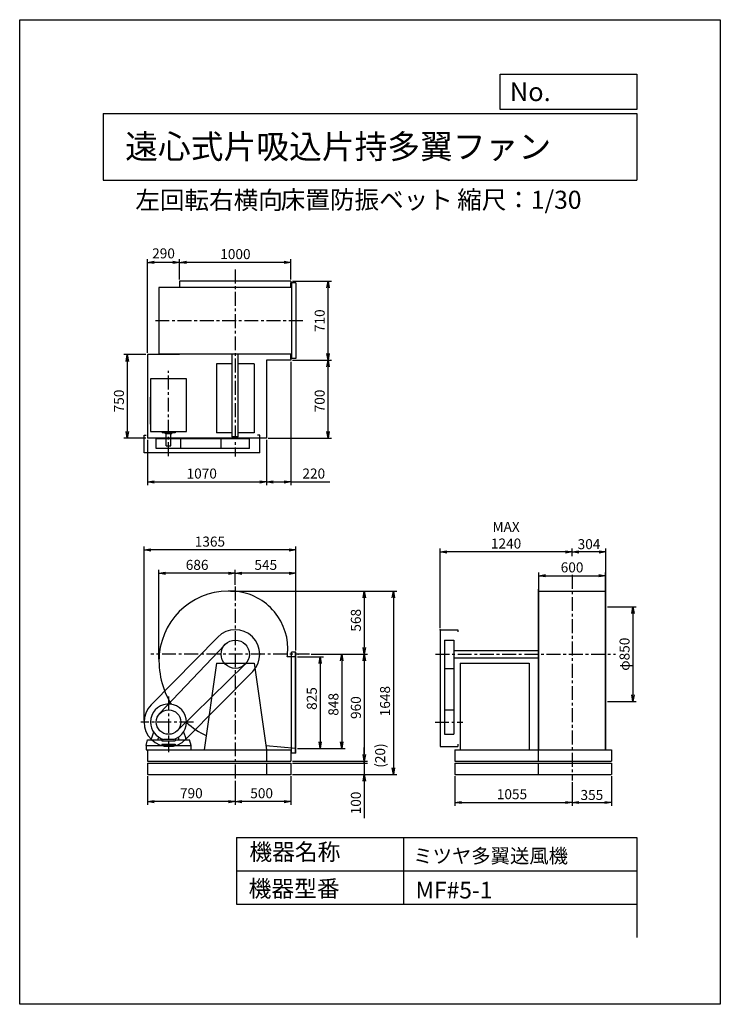
# Model space of a CAD drawing. Extents: x 0 to 6300, y 0 to 8850.
import ezdxf

# ---------------------------------------------------------------- set-up
doc = ezdxf.new("R2010")
doc.units = 0
doc.header["$LTSCALE"] = 100
doc.linetypes.add('CENTER', pattern=[2, 1.25, -0.25, 0.25, -0.25])
doc.layers.get('0').update_dxf_attribs({"linetype": 'CONTINUOUS'})
doc.layers.get('DEFPOINTS').update_dxf_attribs({"linetype": 'CONTINUOUS'})
for name, color, linetype in [('1', 4, 'CONTINUOUS'), ('2', 3, 'CENTER'), ('3', 2, 'CONTINUOUS'), ('4', 7, 'CONTINUOUS')]:
    doc.layers.add(name, color=color, linetype=linetype)
doc.styles.get("Standard").update_dxf_attribs({"font": 'simplex.shx', "bigfont": 'extfont.shx'})
doc.dimstyles.new('IGA', dxfattribs={"dimscale": 2, "dimtxt": 3, "dimasz": 2, "dimexe": 1, "dimexo": 0.5, "dimgap": 1, "dimtad": 1, "dimdec": 1, "dimdsep": 46, "dimtxsty": 'Standard', "dimblk1": 'OPEN', "dimblk2": 'OPEN', "dimsah": 1, "dimcen": 0, "dimadec": 0, "dimazin": 0, "dimtp": 1, "dimtm": 1, "dimtfac": 10, "dimtdec": 0, "dimtofl": 0, "dimtmove": 2, "dimatfit": 3, "dimldrblk": 'OPEN', "dimfxl": 0, "dimtolj": 1, "dimarcsym": 0})

# ---------------------------------------------------------------- blocks, each defined once
blk = doc.blocks.new('_OPEN')
at = {"color": 0, "linetype": 'ByBlock'}
for p, q in [((-1, 0.17), (0, 0)), ((0, 0), (-1, -0.17)), ((0, 0), (-1, 0))]:
    blk.add_line(p, q, dxfattribs=at)
blk = doc.blocks.new('*D1')
at = {"color": 0, "linetype": 'ByBlock'}
for p, q in [((8107.2, 6514.2), (8107.2, 6698)), ((9047.2, 6668), (8167.2, 6668)), ((9107.2, 6514.2), (9107.2, 6698))]:
    blk.add_line(p, q, dxfattribs=at)
at = {"layer": 'DEFPOINTS', "color": 0, "linetype": 'ByBlock'}
for p in [(8107.2, 6668), (8107.2, 6499.2), (9107.2, 6499.2)]:
    blk.add_point(p, dxfattribs=at)
at = {"color": 0, "linetype": 'ByBlock', "xscale": 60, "yscale": 60, "zscale": 60, "rotation": 180}
blk.add_blockref('_OPEN', (8107.2, 6668), dxfattribs=at)
at = {"color": 0, "linetype": 'ByBlock', "xscale": 60, "yscale": 60, "zscale": 60}
blk.add_blockref('_OPEN', (9107.2, 6668), dxfattribs=at)
at = {"color": 0, "linetype": 'ByBlock', "insert": (8608.5, 6743), "char_height": 90, "attachment_point": 5}
blk.add_mtext('\\A1;1000', dxfattribs=at)
blk = doc.blocks.new('*D2')
at = {"color": 0, "linetype": 'ByBlock'}
for p, q in [((7817.2, 5854.2), (7817.2, 6698)), ((8047.2, 6668), (7877.2, 6668))]:
    blk.add_line(p, q, dxfattribs=at)
at = {"layer": 'DEFPOINTS', "color": 0, "linetype": 'ByBlock'}
for p in [(7817.2, 6668), (8107.2, 6499.2), (7817.2, 5839.2)]:
    blk.add_point(p, dxfattribs=at)
at = {"color": 0, "linetype": 'ByBlock', "xscale": 60, "yscale": 60, "zscale": 60, "rotation": 180}
blk.add_blockref('_OPEN', (7817.2, 6668), dxfattribs=at)
at = {"color": 0, "linetype": 'ByBlock', "xscale": 60, "yscale": 60, "zscale": 60}
blk.add_blockref('_OPEN', (8107.2, 6668), dxfattribs=at)
at = {"color": 0, "linetype": 'ByBlock', "insert": (7962.2, 6749.5), "char_height": 90, "attachment_point": 5}
blk.add_mtext('\\A1;290', dxfattribs=at)
blk = doc.blocks.new('*D3')
at = {"color": 0, "linetype": 'ByBlock'}
for p, q in [((7802.2, 5839.2), (7606, 5839.2)), ((7636, 5779.2), (7636, 5149.2)), ((7802.2, 5089.2), (7606, 5089.2))]:
    blk.add_line(p, q, dxfattribs=at)
at = {"layer": 'DEFPOINTS', "color": 0, "linetype": 'ByBlock'}
for p in [(7817.2, 5839.2), (7636, 5089.2), (7817.2, 5089.2)]:
    blk.add_point(p, dxfattribs=at)
at = {"color": 0, "linetype": 'ByBlock', "xscale": 60, "yscale": 60, "zscale": 60}
for p, rotation in [((7636, 5839.2), 90), ((7636, 5089.2), 270)]:
    blk.add_blockref('_OPEN', p, dxfattribs=dict(at, rotation=rotation))
at = {"color": 0, "linetype": 'ByBlock', "insert": (7561, 5422.9), "char_height": 90, "attachment_point": 5, "rotation": 90}
blk.add_mtext('\\A1;750', dxfattribs=at)
blk = doc.blocks.new('*D4')
at = {"color": 0, "linetype": 'ByBlock'}
for p, q in [((7817.2, 5074.2), (7817.2, 4665.6)), ((8887.2, 5074.2), (8887.2, 4665.6)), ((7877.2, 4695.6), (8827.2, 4695.6))]:
    blk.add_line(p, q, dxfattribs=at)
at = {"layer": 'DEFPOINTS', "color": 0, "linetype": 'ByBlock'}
for p in [(7817.2, 5089.2), (8887.2, 5089.2), (8887.2, 4695.6)]:
    blk.add_point(p, dxfattribs=at)
at = {"color": 0, "linetype": 'ByBlock', "xscale": 60, "yscale": 60, "zscale": 60, "rotation": 180}
blk.add_blockref('_OPEN', (7817.2, 4695.6), dxfattribs=at)
at = {"color": 0, "linetype": 'ByBlock', "xscale": 60, "yscale": 60, "zscale": 60}
blk.add_blockref('_OPEN', (8887.2, 4695.6), dxfattribs=at)
at = {"color": 0, "linetype": 'ByBlock', "insert": (8305.7, 4770.6), "char_height": 90, "attachment_point": 5}
blk.add_mtext('\\A1;1070', dxfattribs=at)
blk = doc.blocks.new('*D5')
at = {"color": 0, "linetype": 'ByBlock'}
for p, q in [((9107.2, 5774.2), (9107.2, 4665.6)), ((8887.2, 5074.2), (8887.2, 4665.6)), ((8947.2, 4695.6), (9047.2, 4695.6)), ((9107.2, 4695.6), (9458.7, 4695.6))]:
    blk.add_line(p, q, dxfattribs=at)
at = {"layer": 'DEFPOINTS', "color": 0, "linetype": 'ByBlock'}
for p in [(9107.2, 5789.2), (8887.2, 5089.2), (9107.2, 4695.6)]:
    blk.add_point(p, dxfattribs=at)
at = {"color": 0, "linetype": 'ByBlock', "xscale": 60, "yscale": 60, "zscale": 60, "rotation": 180}
blk.add_blockref('_OPEN', (8887.2, 4695.6), dxfattribs=at)
at = {"color": 0, "linetype": 'ByBlock', "xscale": 60, "yscale": 60, "zscale": 60}
blk.add_blockref('_OPEN', (9107.2, 4695.6), dxfattribs=at)
at = {"color": 0, "linetype": 'ByBlock', "insert": (9313, 4770.6), "char_height": 90, "attachment_point": 5}
blk.add_mtext('\\A1;220', dxfattribs=at)
blk = doc.blocks.new('*D6')
at = {"color": 0, "linetype": 'ByBlock'}
for p, q in [((9122.2, 5789.2), (9471.3, 5789.2)), ((9441.3, 5149.2), (9441.3, 5729.2)), ((8902.2, 5089.2), (9471.3, 5089.2))]:
    blk.add_line(p, q, dxfattribs=at)
at = {"layer": 'DEFPOINTS', "color": 0, "linetype": 'ByBlock'}
for p in [(9107.2, 5789.2), (9441.3, 5789.2), (8887.2, 5089.2)]:
    blk.add_point(p, dxfattribs=at)
at = {"color": 0, "linetype": 'ByBlock', "xscale": 60, "yscale": 60, "zscale": 60}
for p, rotation in [((9441.3, 5789.2), 90), ((9441.3, 5089.2), 270)]:
    blk.add_blockref('_OPEN', p, dxfattribs=dict(at, rotation=rotation))
at = {"color": 0, "linetype": 'ByBlock', "insert": (9366.3, 5422.9), "char_height": 90, "attachment_point": 5, "rotation": 90}
blk.add_mtext('\\A1;700', dxfattribs=at)
blk = doc.blocks.new('*D7')
at = {"color": 0, "linetype": 'ByBlock'}
for p, q in [((9122.2, 6499.2), (9471.3, 6499.2)), ((9441.3, 5849.2), (9441.3, 6439.2))]:
    blk.add_line(p, q, dxfattribs=at)
at = {"layer": 'DEFPOINTS', "color": 0, "linetype": 'ByBlock'}
for p in [(9107.2, 6499.2), (9441.3, 6499.2), (9107.2, 5789.2)]:
    blk.add_point(p, dxfattribs=at)
at = {"color": 0, "linetype": 'ByBlock', "xscale": 60, "yscale": 60, "zscale": 60}
for p, rotation in [((9441.3, 6499.2), 90), ((9441.3, 5789.2), 270)]:
    blk.add_blockref('_OPEN', p, dxfattribs=dict(at, rotation=rotation))
at = {"color": 0, "linetype": 'ByBlock', "insert": (9366.3, 6144.2), "char_height": 90, "attachment_point": 5, "rotation": 90}
blk.add_mtext('\\A1;710', dxfattribs=at)
blk = doc.blocks.new('*D10')
at = {"color": 0, "linetype": 'ByBlock'}
for p, q in [((9107.2, 1956.8), (9107.2, 1697.2)), ((8607.2, 1912.2), (8607.2, 1697.2)), ((9047.2, 1727.2), (8667.2, 1727.2))]:
    blk.add_line(p, q, dxfattribs=at)
at = {"layer": 'DEFPOINTS', "color": 0, "linetype": 'ByBlock'}
for p in [(9107.2, 1971.8), (8607.2, 1927.2), (8607.2, 1727.2)]:
    blk.add_point(p, dxfattribs=at)
at = {"color": 0, "linetype": 'ByBlock', "xscale": 60, "yscale": 60, "zscale": 60, "rotation": 180}
blk.add_blockref('_OPEN', (8607.2, 1727.2), dxfattribs=at)
at = {"color": 0, "linetype": 'ByBlock', "xscale": 60, "yscale": 60, "zscale": 60}
blk.add_blockref('_OPEN', (9107.2, 1727.2), dxfattribs=at)
at = {"color": 0, "linetype": 'ByBlock', "insert": (8844.3, 1802.2), "char_height": 90, "attachment_point": 5}
blk.add_mtext('\\A1;500', dxfattribs=at)
blk = doc.blocks.new('*D11')
at = {"color": 0, "linetype": 'ByBlock'}
for p, q in [((7817.2, 1956.8), (7817.2, 1697.2)), ((8547.2, 1727.2), (7877.2, 1727.2))]:
    blk.add_line(p, q, dxfattribs=at)
at = {"layer": 'DEFPOINTS', "color": 0, "linetype": 'ByBlock'}
for p in [(7817.2, 1971.8), (8607.2, 1927.2), (7817.2, 1727.2)]:
    blk.add_point(p, dxfattribs=at)
at = {"color": 0, "linetype": 'ByBlock', "xscale": 60, "yscale": 60, "zscale": 60, "rotation": 180}
blk.add_blockref('_OPEN', (7817.2, 1727.2), dxfattribs=at)
at = {"color": 0, "linetype": 'ByBlock', "xscale": 60, "yscale": 60, "zscale": 60}
blk.add_blockref('_OPEN', (8607.2, 1727.2), dxfattribs=at)
at = {"color": 0, "linetype": 'ByBlock', "insert": (8212.2, 1802.2), "char_height": 90, "attachment_point": 5}
blk.add_mtext('\\A1;790', dxfattribs=at)
blk = doc.blocks.new('*D12')
at = {"color": 0, "linetype": 'ByBlock'}
for p, q in [((3912.5, 1956.8), (3912.5, 1688.7)), ((4967.5, 1902.5), (4967.5, 1688.7)), ((3972.5, 1718.7), (4907.5, 1718.7))]:
    blk.add_line(p, q, dxfattribs=at)
at = {"layer": 'DEFPOINTS', "color": 0, "linetype": 'ByBlock'}
for p in [(3912.5, 1971.8), (4967.5, 1917.5), (4967.5, 1718.7)]:
    blk.add_point(p, dxfattribs=at)
at = {"color": 0, "linetype": 'ByBlock', "xscale": 60, "yscale": 60, "zscale": 60, "rotation": 180}
blk.add_blockref('_OPEN', (3912.5, 1718.7), dxfattribs=at)
at = {"color": 0, "linetype": 'ByBlock', "xscale": 60, "yscale": 60, "zscale": 60}
blk.add_blockref('_OPEN', (4967.5, 1718.7), dxfattribs=at)
at = {"color": 0, "linetype": 'ByBlock', "insert": (4426.6, 1793.7), "char_height": 90, "attachment_point": 5}
blk.add_mtext('\\A1;1055', dxfattribs=at)
blk = doc.blocks.new('*D13')
at = {"color": 0, "linetype": 'ByBlock'}
for p, q in [((5322.5, 1956.8), (5322.5, 1688.7)), ((5027.5, 1718.7), (5262.5, 1718.7))]:
    blk.add_line(p, q, dxfattribs=at)
at = {"layer": 'DEFPOINTS', "color": 0, "linetype": 'ByBlock'}
for p in [(5322.5, 1971.8), (4967.5, 1917.5), (5322.5, 1718.7)]:
    blk.add_point(p, dxfattribs=at)
at = {"color": 0, "linetype": 'ByBlock', "xscale": 60, "yscale": 60, "zscale": 60, "rotation": 180}
blk.add_blockref('_OPEN', (4967.5, 1718.7), dxfattribs=at)
at = {"color": 0, "linetype": 'ByBlock', "xscale": 60, "yscale": 60, "zscale": 60}
blk.add_blockref('_OPEN', (5322.5, 1718.7), dxfattribs=at)
at = {"color": 0, "linetype": 'ByBlock', "insert": (5145, 1786.5), "char_height": 90, "attachment_point": 5}
blk.add_mtext('\\A1;355', dxfattribs=at)
blk = doc.blocks.new('*D14')
at = {"color": 0, "linetype": 'ByBlock'}
for p, q in [((8607.2, 3769.2), (8607.2, 3904.8)), ((9152.2, 3181.3), (9152.2, 3904.8)), ((9092.2, 3874.8), (8667.2, 3874.8))]:
    blk.add_line(p, q, dxfattribs=at)
at = {"layer": 'DEFPOINTS', "color": 0, "linetype": 'ByBlock'}
for p in [(8607.2, 3874.8), (8607.2, 3754.2), (9152.2, 3166.3)]:
    blk.add_point(p, dxfattribs=at)
at = {"color": 0, "linetype": 'ByBlock', "xscale": 60, "yscale": 60, "zscale": 60, "rotation": 180}
blk.add_blockref('_OPEN', (8607.2, 3874.8), dxfattribs=at)
at = {"color": 0, "linetype": 'ByBlock', "xscale": 60, "yscale": 60, "zscale": 60}
blk.add_blockref('_OPEN', (9152.2, 3874.8), dxfattribs=at)
at = {"color": 0, "linetype": 'ByBlock', "insert": (8881.4, 3949.8), "char_height": 90, "attachment_point": 5}
blk.add_mtext('\\A1;545', dxfattribs=at)
blk = doc.blocks.new('*D15')
at = {"color": 0, "linetype": 'ByBlock'}
for p, q in [((7921.2, 3102.8), (7921.2, 3904.8)), ((8547.2, 3874.8), (7981.2, 3874.8))]:
    blk.add_line(p, q, dxfattribs=at)
at = {"layer": 'DEFPOINTS', "color": 0, "linetype": 'ByBlock'}
for p in [(7921.2, 3874.8), (8607.2, 3754.2), (7921.2, 3087.8)]:
    blk.add_point(p, dxfattribs=at)
at = {"color": 0, "linetype": 'ByBlock', "xscale": 60, "yscale": 60, "zscale": 60, "rotation": 180}
blk.add_blockref('_OPEN', (7921.2, 3874.8), dxfattribs=at)
at = {"color": 0, "linetype": 'ByBlock', "xscale": 60, "yscale": 60, "zscale": 60}
blk.add_blockref('_OPEN', (8607.2, 3874.8), dxfattribs=at)
at = {"color": 0, "linetype": 'ByBlock', "insert": (8264.2, 3949.8), "char_height": 90, "attachment_point": 5}
blk.add_mtext('\\A1;686', dxfattribs=at)
blk = doc.blocks.new('*D16')
at = {"color": 0, "linetype": 'ByBlock'}
for p, q in [((8563.2, 3714.8), (9796.6, 3714.8)), ((9766.6, 3654.8), (9766.6, 3206.8)), ((9288.7, 3146.8), (9796.6, 3146.8))]:
    blk.add_line(p, q, dxfattribs=at)
at = {"layer": 'DEFPOINTS', "color": 0, "linetype": 'ByBlock'}
for p in [(8548.2, 3714.8), (9273.7, 3146.8), (9766.6, 3146.8)]:
    blk.add_point(p, dxfattribs=at)
at = {"color": 0, "linetype": 'ByBlock', "xscale": 60, "yscale": 60, "zscale": 60}
for p, rotation in [((9766.6, 3714.8), 90), ((9766.6, 3146.8), 270)]:
    blk.add_blockref('_OPEN', p, dxfattribs=dict(at, rotation=rotation))
at = {"color": 0, "linetype": 'ByBlock', "insert": (9691.6, 3451.6), "char_height": 90, "attachment_point": 5, "rotation": 90}
blk.add_mtext('\\A1;568', dxfattribs=at)
blk = doc.blocks.new('*D17')
at = {"color": 0, "linetype": 'ByBlock'}
for p, q in [((9766.6, 3086.8), (9766.6, 2246.8)), ((9122.2, 2186.8), (9796.6, 2186.8))]:
    blk.add_line(p, q, dxfattribs=at)
at = {"layer": 'DEFPOINTS', "color": 0, "linetype": 'ByBlock'}
for p in [(9273.7, 3146.8), (9107.2, 2186.8), (9766.6, 2186.8)]:
    blk.add_point(p, dxfattribs=at)
at = {"color": 0, "linetype": 'ByBlock', "xscale": 60, "yscale": 60, "zscale": 60}
for p, rotation in [((9766.6, 3146.8), 90), ((9766.6, 2186.8), 270)]:
    blk.add_blockref('_OPEN', p, dxfattribs=dict(at, rotation=rotation))
at = {"color": 0, "linetype": 'ByBlock', "insert": (9691.6, 2666.8), "char_height": 90, "attachment_point": 5, "rotation": 90}
blk.add_mtext('\\A1;960', dxfattribs=at)
blk = doc.blocks.new('_DOT')
at = {"color": 0, "linetype": 'ByBlock'}
blk.add_line((0, 0), (-1, 0), dxfattribs=at)
at = {"color": 0, "linetype": 'ByBlock', "const_width": 0.167}
blk.add_lwpolyline([(-0.08, 0, 1), (0.08, 0, 1)], format="xyb", close=True, dxfattribs=at)
blk = doc.blocks.new('*D18')
at = {"color": 0, "linetype": 'ByBlock'}
for p, q in [((3097.9, 2246.8), (3097.9, 2306.8)), ((2453.5, 2166.8), (3127.9, 2166.8)), ((3097.9, 2186.8), (3097.9, 2166.8)), ((3097.9, 2106.8), (3097.9, 2046.8))]:
    blk.add_line(p, q, dxfattribs=at)
at = {"layer": 'DEFPOINTS', "color": 0, "linetype": 'ByBlock'}
for p in [(2438.5, 2186.8), (2438.5, 2166.8), (3097.9, 2166.8)]:
    blk.add_point(p, dxfattribs=at)
at = {"color": 0, "linetype": 'ByBlock', "xscale": 60, "yscale": 60, "zscale": 60}
for name, p, rotation in [('_OPEN', (3097.9, 2186.8), 270), ('_DOT', (3097.9, 2166.8), 90)]:
    blk.add_blockref(name, p, dxfattribs=dict(at, rotation=rotation))
at = {"color": 0, "linetype": 'ByBlock', "insert": (3241.5, 2235.8), "char_height": 90, "attachment_point": 5, "rotation": 90}
blk.add_mtext('\\A1;(20)', dxfattribs=at)
blk = doc.blocks.new('*D19')
at = {"color": 0, "linetype": 'ByBlock'}
for p, q in [((3097.9, 2226.8), (3097.9, 2286.8)), ((2453.5, 2166.8), (3127.9, 2166.8)), ((3097.9, 2166.8), (3097.9, 2066.8)), ((2453.5, 2066.8), (3127.9, 2066.8)), ((3097.9, 2006.8), (3097.9, 1672.5))]:
    blk.add_line(p, q, dxfattribs=at)
at = {"layer": 'DEFPOINTS', "color": 0, "linetype": 'ByBlock'}
for p in [(2438.5, 2166.8), (2438.5, 2066.8), (3097.9, 2066.8)]:
    blk.add_point(p, dxfattribs=at)
at = {"color": 0, "linetype": 'ByBlock', "xscale": 60, "yscale": 60, "zscale": 60}
for name, p, rotation in [('_DOT', (3097.9, 2166.8), 270), ('_OPEN', (3097.9, 2066.8), 90)]:
    blk.add_blockref(name, p, dxfattribs=dict(at, rotation=rotation))
at = {"color": 0, "linetype": 'ByBlock', "insert": (3022.9, 1809.7), "char_height": 90, "attachment_point": 5, "rotation": 90}
blk.add_mtext('\\A1;100', dxfattribs=at)
blk = doc.blocks.new('*D20')
at = {"color": 0, "linetype": 'ByBlock'}
for p, q in [((9288.7, 3146.8), (9594.9, 3146.8)), ((9564.9, 3086.8), (9564.9, 2358.8)), ((9167.2, 2298.8), (9594.9, 2298.8))]:
    blk.add_line(p, q, dxfattribs=at)
at = {"layer": 'DEFPOINTS', "color": 0, "linetype": 'ByBlock'}
for p in [(9273.7, 3146.8), (9152.2, 2298.8), (9564.9, 2298.8)]:
    blk.add_point(p, dxfattribs=at)
at = {"color": 0, "linetype": 'ByBlock', "xscale": 60, "yscale": 60, "zscale": 60}
for p, rotation in [((9564.9, 3146.8), 90), ((9564.9, 2298.8), 270)]:
    blk.add_blockref('_OPEN', p, dxfattribs=dict(at, rotation=rotation))
at = {"color": 0, "linetype": 'ByBlock', "insert": (9489.9, 2696), "char_height": 90, "attachment_point": 5, "rotation": 90}
blk.add_mtext('\\A1;848', dxfattribs=at)
blk = doc.blocks.new('*D21')
at = {"color": 0, "linetype": 'ByBlock'}
for p, q in [((9167.2, 3123.8), (9400.5, 3123.8)), ((9370.5, 3063.8), (9370.5, 2358.8)), ((9167.2, 2298.8), (9400.5, 2298.8))]:
    blk.add_line(p, q, dxfattribs=at)
at = {"layer": 'DEFPOINTS', "color": 0, "linetype": 'ByBlock'}
for p in [(9152.2, 3123.8), (9152.2, 2298.8), (9370.5, 2298.8)]:
    blk.add_point(p, dxfattribs=at)
at = {"color": 0, "linetype": 'ByBlock', "xscale": 60, "yscale": 60, "zscale": 60}
for p, rotation in [((9370.5, 3123.8), 90), ((9370.5, 2298.8), 270)]:
    blk.add_blockref('_OPEN', p, dxfattribs=dict(at, rotation=rotation))
at = {"color": 0, "linetype": 'ByBlock', "insert": (9295.5, 2748.2), "char_height": 90, "attachment_point": 5, "rotation": 90}
blk.add_mtext('\\A1;825', dxfattribs=at)
blk = doc.blocks.new('*D22')
at = {"color": 0, "linetype": 'ByBlock'}
for p, q in [((1894.5, 3714.8), (3390.1, 3714.8)), ((3360.1, 3654.8), (3360.1, 2126.8)), ((2453.5, 2066.8), (3390.1, 2066.8))]:
    blk.add_line(p, q, dxfattribs=at)
at = {"layer": 'DEFPOINTS', "color": 0, "linetype": 'ByBlock'}
for p in [(1879.5, 3714.8), (2438.5, 2066.8), (3360.1, 2066.8)]:
    blk.add_point(p, dxfattribs=at)
at = {"color": 0, "linetype": 'ByBlock', "xscale": 60, "yscale": 60, "zscale": 60}
for p, rotation in [((3360.1, 3714.8), 90), ((3360.1, 2066.8), 270)]:
    blk.add_blockref('_OPEN', p, dxfattribs=dict(at, rotation=rotation))
at = {"color": 0, "linetype": 'ByBlock', "insert": (3285.1, 2725.2), "char_height": 90, "attachment_point": 5, "rotation": 90}
blk.add_mtext('\\A1;1648', dxfattribs=at)
blk = doc.blocks.new('*D23')
at = {"color": 0, "linetype": 'ByBlock'}
for p, q in [((4425, 4055.4), (4425, 4210)), ((4485, 4180), (4965, 4180)), ((5025, 4055.4), (5025, 4210))]:
    blk.add_line(p, q, dxfattribs=at)
at = {"layer": 'DEFPOINTS', "color": 0, "linetype": 'ByBlock'}
for p in [(5025, 4180), (4425, 4040.4), (5025, 4040.4)]:
    blk.add_point(p, dxfattribs=at)
at = {"color": 0, "linetype": 'ByBlock', "xscale": 60, "yscale": 60, "zscale": 60, "rotation": 180}
blk.add_blockref('_OPEN', (4425, 4180), dxfattribs=at)
at = {"color": 0, "linetype": 'ByBlock', "xscale": 60, "yscale": 60, "zscale": 60}
blk.add_blockref('_OPEN', (5025, 4180), dxfattribs=at)
at = {"color": 0, "linetype": 'ByBlock', "insert": (4724.5, 4255), "char_height": 90, "attachment_point": 5}
blk.add_mtext('\\A1;600', dxfattribs=at)
blk = doc.blocks.new('*D24')
at = {"color": 0, "linetype": 'ByBlock'}
for p, q in [((4967.5, 4029.5), (4967.5, 4096.6)), ((5271.5, 3601.8), (5271.5, 4096.6)), ((5211.5, 4066.6), (5027.5, 4066.6))]:
    blk.add_line(p, q, dxfattribs=at)
at = {"layer": 'DEFPOINTS', "color": 0, "linetype": 'ByBlock'}
for p in [(4967.5, 4066.6), (4967.5, 4014.5), (5271.5, 3586.8)]:
    blk.add_point(p, dxfattribs=at)
at = {"color": 0, "linetype": 'ByBlock', "xscale": 60, "yscale": 60, "zscale": 60, "rotation": 180}
blk.add_blockref('_OPEN', (4967.5, 4066.6), dxfattribs=at)
at = {"color": 0, "linetype": 'ByBlock', "xscale": 60, "yscale": 60, "zscale": 60}
blk.add_blockref('_OPEN', (5271.5, 4066.6), dxfattribs=at)
at = {"color": 0, "linetype": 'ByBlock', "insert": (5119.5, 4136.1), "char_height": 90, "attachment_point": 5}
blk.add_mtext('\\A1;304', dxfattribs=at)
blk = doc.blocks.new('*D25')
at = {"color": 0, "linetype": 'ByBlock'}
for p, q in [((3779.5, 3381.8), (3779.5, 4096.6)), ((4907.5, 4066.6), (3839.5, 4066.6))]:
    blk.add_line(p, q, dxfattribs=at)
at = {"layer": 'DEFPOINTS', "color": 0, "linetype": 'ByBlock'}
for p in [(3779.5, 4066.6), (4967.5, 4014.5), (3779.5, 3366.8)]:
    blk.add_point(p, dxfattribs=at)
at = {"color": 0, "linetype": 'ByBlock', "xscale": 60, "yscale": 60, "zscale": 60, "rotation": 180}
blk.add_blockref('_OPEN', (3779.5, 4066.6), dxfattribs=at)
at = {"color": 0, "linetype": 'ByBlock', "xscale": 60, "yscale": 60, "zscale": 60}
blk.add_blockref('_OPEN', (4967.5, 4066.6), dxfattribs=at)
at = {"color": 0, "linetype": 'ByBlock', "insert": (4373.5, 4216.6), "char_height": 90, "attachment_point": 5}
blk.add_mtext('\\A1;MAX\\P1240', dxfattribs=at)
blk = doc.blocks.new('*D26')
at = {"color": 0, "linetype": 'ByBlock'}
for p, q in [((7787.2, 2551.8), (7787.2, 4114)), ((9092.2, 4084), (7847.2, 4084)), ((9152.2, 3181.3), (9152.2, 4114))]:
    blk.add_line(p, q, dxfattribs=at)
at = {"layer": 'DEFPOINTS', "color": 0, "linetype": 'ByBlock'}
for p in [(7787.2, 4084), (9152.2, 3166.3), (7787.2, 2536.8)]:
    blk.add_point(p, dxfattribs=at)
at = {"color": 0, "linetype": 'ByBlock', "xscale": 60, "yscale": 60, "zscale": 60, "rotation": 180}
blk.add_blockref('_OPEN', (7787.2, 4084), dxfattribs=at)
at = {"color": 0, "linetype": 'ByBlock', "xscale": 60, "yscale": 60, "zscale": 60}
blk.add_blockref('_OPEN', (9152.2, 4084), dxfattribs=at)
at = {"color": 0, "linetype": 'ByBlock', "insert": (8379.2, 4159), "char_height": 90, "attachment_point": 5}
blk.add_mtext('\\A1;1365', dxfattribs=at)
blk = doc.blocks.new('*D27')
at = {"color": 0, "linetype": 'ByBlock'}
for p, q in [((5286.5, 3571.8), (5543.9, 3571.8)), ((5513.9, 3511.8), (5513.9, 2781.8)), ((5286.5, 2721.8), (5543.9, 2721.8))]:
    blk.add_line(p, q, dxfattribs=at)
at = {"layer": 'DEFPOINTS', "color": 0, "linetype": 'ByBlock'}
for p in [(5271.5, 3571.8), (5271.5, 2721.8), (5513.9, 2721.8)]:
    blk.add_point(p, dxfattribs=at)
at = {"color": 0, "linetype": 'ByBlock', "xscale": 60, "yscale": 60, "zscale": 60}
for p, rotation in [((5513.9, 3571.8), 90), ((5513.9, 2721.8), 270)]:
    blk.add_blockref('_OPEN', p, dxfattribs=dict(at, rotation=rotation))
at = {"color": 0, "linetype": 'ByBlock', "insert": (5438.9, 3146.8), "char_height": 90, "attachment_point": 5, "rotation": 90}
blk.add_mtext('\\A1;φ850', dxfattribs=at)

msp = doc.modelspace()

# ---------------------------------------------------------------- linework, layer by layer
at = {"layer": '1'}
for p, q in [((2438.5, 6499.2), (1438.5, 6499.2)), ((1438.5, 6499.2), (1438.5, 6444.2)), ((2438.5, 6499.2), (2438.5, 6446.5)), ((2438.5, 6444.2), (2438.5, 6486.2)), ((2443.5, 6484.2), (2443.5, 5804.2)), ((2483.5, 6484.2), (2443.5, 6484.2)), ((2483.5, 6484.2), (2483.5, 5804.2)), ((2443.5, 6444.2), (1252.5, 6444.2)), ((1252.5, 6444.2), (1252.5, 5844.2)), ((2443.5, 5844.2), (1252.5, 5844.2)), ((1438.5, 5844.2), (1438.5, 5839.2)), ((1911, 5101.2), (1911, 5841.9)), ((1966, 5101.2), (1966, 5841.9)), ((2438.5, 5802.2), (2438.5, 5841.9)), ((2438.5, 5841.9), (2438.5, 5789.2)), ((1148.5, 5839.2), (1148.5, 5089.2)), ((1438.5, 5839.2), (1148.5, 5839.2)), ((1911, 5758.2), (1768.5, 5758.2)), ((1768.5, 5758.2), (1768.5, 5136.2)), ((2108.5, 5758.2), (1966, 5758.2)), ((2108.5, 5758.2), (2108.5, 5136.2)), ((2218.5, 5789.2), (2218.5, 5089.2)), ((2438.5, 5789.2), (2218.5, 5789.2)), ((2483.5, 5804.2), (2443.5, 5804.2)), ((1498.5, 5621.3), (1176.5, 5621.3)), ((1176.5, 5621.3), (1176.5, 5147.2)), ((1498.5, 5147.2), (1498.5, 5621.3)), ((1176.5, 5215.7), (1176.5, 5458)), ((1176.5, 5147.2), (1498.5, 5147.2)), ((1280.3, 5147.2), (1280.3, 5136.3)), ((1396.7, 5136.3), (1280.3, 5136.3)), ((1310.1, 5128.3), (1310.1, 5136.3)), ((1368.9, 5128.3), (1368.9, 5136.3)), ((1396.7, 5147.2), (1396.7, 5136.3)), ((1911, 5136.2), (1768.5, 5136.2)), ((2108.5, 5136.2), (1966, 5136.2)), ((1118.5, 4956.2), (1118.5, 5116.2)), ((1118.5, 5116.2), (1138.5, 5116.2)), ((2218.5, 5089.2), (1148.5, 5089.2)), ((2065.5, 5081.2), (1228.5, 5081.2)), ((1228.5, 4996.2), (1228.5, 5081.2)), ((1368.9, 5128.3), (1310.1, 5128.3)), ((1317.5, 5018.3), (1317.5, 5128.3)), ((1359.5, 5018.3), (1359.5, 5128.3)), ((1448.5, 4996.2), (1448.5, 5081.2)), ((1811.5, 4996.2), (1811.5, 5081.2)), ((1966, 5101.2), (1911, 5101.2)), ((1914.5, 5081.2), (1914.5, 5101.2)), ((1962.5, 5081.2), (1962.5, 5101.2)), ((2065.5, 4996.2), (2065.5, 5081.2)), ((2158.5, 5116.2), (2138.5, 5116.2)), ((2158.5, 4956.2), (2158.5, 5116.2)), ((2158.5, 4956.2), (1118.5, 4956.2)), ((2065.5, 4996.2), (1228.5, 4996.2)), ((1317.5, 5018.3), (1359.5, 5018.3)), ((4665.2, 2286.8), (4665.2, 3732.8)), ((4665.2, 3732.8), (4667.5, 3732.8)), ((4667.5, 2286.8), (4667.5, 3732.8)), ((5267.5, 2286.8), (5267.5, 3732.8)), ((5267.5, 3732.8), (5269.8, 3732.8)), ((5269.8, 2286.8), (5269.8, 3732.8)), ((4667.5, 3712.5), (5267.5, 3712.5)), ((5271.5, 2706.8), (5271.5, 3586.8)), ((3779.5, 3366.8), (3779.5, 2316.8)), ((3779.5, 3366.8), (3939.5, 3366.8)), ((3939.5, 3366.8), (3939.5, 3346.8)), ((1781.7, 3301.1), (1181.7, 2691.1)), ((1846.2, 3234.1), (1258.6, 2612.4)), ((3819.5, 3273.8), (3819.5, 2426.8)), ((3819.5, 3273.8), (3904.5, 3273.8)), ((3904.5, 3273.8), (3904.5, 2426.8)), ((2483.5, 3123.8), (2405.6, 3123.8)), ((2483.5, 3166.3), (2443.5, 3166.3)), ((2443.5, 2256.3), (2443.5, 3166.3)), ((2480.5, 2256.3), (2480.5, 3166.3)), ((2483.5, 2256.3), (2483.5, 3166.3)), ((3904.5, 3179.3), (4665.2, 3179.3)), ((3904.5, 3114.3), (4665.2, 3114.3)), ((2027.3, 3056), (1415.4, 2458.1)), ((1768.5, 3066.8), (1658.5, 2286.8)), ((1768.5, 3066.8), (2108.5, 3066.8)), ((2108.5, 3066.8), (2218.5, 2286.8)), ((3819.5, 3019.8), (3904.5, 3019.8)), ((3959.5, 3066.8), (3959.5, 2286.8)), ((3959.5, 3066.8), (4581.5, 3066.8)), ((4581.5, 3066.8), (4581.5, 2286.8)), ((2095.3, 2992.6), (1495.3, 2382.6)), ((3819.5, 2646.8), (3904.5, 2646.8)), ((1204, 2446.5), (1184.5, 2392.8)), ((1184.5, 2376.8), (1184.5, 2392.8)), ((1253.6, 2398.9), (1245.4, 2390.7)), ((1423.4, 2398.9), (1431.6, 2390.7)), ((1473, 2446.5), (1492.5, 2392.8)), ((1492.5, 2376.8), (1492.5, 2392.8)), ((3819.5, 2426.8), (3904.5, 2426.8)), ((1136.5, 2326.8), (1150, 2376.8)), ((1136.5, 2326.8), (1540.5, 2326.8)), ((1138.5, 2326.8), (1138.5, 2286.8)), ((1150, 2376.8), (1278.5, 2376.8)), ((1244.5, 2376.8), (1244.5, 2388.6)), ((1278.5, 2376.8), (1278.5, 2366.8)), ((1278.5, 2366.8), (1398.5, 2366.8)), ((1278.5, 2336.8), (1398.5, 2336.8)), ((1278.5, 2336.8), (1278.5, 2326.8)), ((1382.2, 2380.8), (1294.8, 2380.8)), ((1398.5, 2376.8), (1398.5, 2366.8)), ((1398.5, 2376.8), (1527.3, 2376.8)), ((1398.5, 2336.8), (1398.5, 2326.8)), ((1432.5, 2376.8), (1432.5, 2388.6)), ((1540.5, 2326.8), (1527.3, 2376.8)), ((1538.5, 2326.8), (1538.5, 2286.8)), ((2483.5, 2298.8), (2213.6, 2321.8)), ((3779.5, 2316.8), (3939.5, 2316.8)), ((3939.5, 2336.8), (3939.5, 2316.8)), ((1138.5, 2286.8), (2438.5, 2286.8)), ((1148.5, 2286.8), (1148.5, 2186.8)), ((2218.5, 2286.8), (2218.5, 2186.8)), ((2438.5, 2286.8), (2438.5, 2186.8)), ((2483.5, 2256.3), (2443.5, 2256.3)), ((3912.5, 2286.8), (5322.5, 2286.8)), ((3912.5, 2286.8), (3912.5, 2186.8)), ((4662.5, 2286.8), (4662.5, 2186.8)), ((5322.5, 2286.8), (5322.5, 2186.8)), ((1148.5, 2186.8), (2438.5, 2186.8)), ((1148.5, 2166.8), (2438.5, 2166.8)), ((1148.5, 2166.8), (1148.5, 2066.8)), ((2218.5, 2166.8), (2218.5, 2066.8)), ((2438.5, 2166.8), (2438.5, 2066.8)), ((3912.5, 2186.8), (5322.5, 2186.8)), ((3912.5, 2166.8), (5322.5, 2166.8)), ((3912.5, 2166.8), (3912.5, 2066.8)), ((4662.5, 2166.8), (4662.5, 2066.8)), ((5322.5, 2166.8), (5322.5, 2066.8)), ((1148.5, 2066.8), (2438.5, 2066.8)), ((3912.5, 2066.8), (5322.5, 2066.8))]:
    msp.add_line(p, q, dxfattribs=at)
for centre, radius in [((1938.5, 3146.8), 127), ((1338.5, 2536.8), 110)]:
    msp.add_circle(centre, radius, dxfattribs=at)
for centre, radius, start, end in [((1879.5, 3087.8), 627, 84.60054, 174.60054), ((1891, 3194.3), 520.5, 354.76399, 84.76399), ((1938.5, 3146.8), 220, 315.47351, 135.47351), ((1997.5, 3087.8), 745, 175.45773, 211.64871), ((1986, 3194.3), 425.5, 350.46283, 353.59052), ((1338.5, 2536.8), 220, 135.47351, 315.47351), ((1338.5, 2536.8), 162, 285.6399, 180), ((1338.5, 2536.8), 162, 180, 254.3581), ((1997.5, 3087.8), 745, 228.15031, 244.48906), ((1186.5, 2392.8), 2, 90, 180), ((1247.5, 2388.6), 3, 135, 180), ((1429.5, 2388.6), 3, 0, 45), ((1490.5, 2392.8), 2, 0, 90)]:
    msp.add_arc(centre, radius, start, end, dxfattribs=at)
for p in [(3779.5, 3366.8), (2503.7, 3146.8), (2503.7, 3146.8), (2438.5, 2066.8)]:
    msp.add_point(p, dxfattribs=at)
at = {"layer": '2'}
for p, q in [((1938.5, 6603.8), (1938.5, 4923.9)), ((2545.4, 6144.2), (1206.1, 6144.2)), ((1338.5, 4927), (1338.5, 5693.4)), ((4967.5, 3860.8), (4967.5, 2012.5)), ((1938.5, 3754.2), (1938.5, 2022.2)), ((2605, 3146.8), (1180.6, 3146.8)), ((3738.4, 3146.8), (5356.1, 3146.8)), ((1338.5, 2765.3), (1338.5, 2266.3)), ((1562.7, 2536.8), (1088, 2536.8)), ((3735.2, 2536.8), (3984.9, 2536.8))]:
    msp.add_line(p, q, dxfattribs=at)
at = {"layer": '4'}
for p, q in [((0, 0), (0, 8850)), ((0, 8850), (6300, 8850)), ((6300, 8850), (6300, 8850)), ((6300, 8850), (6300, 0)), ((4321.9, 8043.8), (4321.9, 8360)), ((4321.9, 8360), (5550, 8360)), ((5550, 8360), (5550, 8043.8)), ((750, 8008.2), (5550, 8008.2)), ((750, 8008.2), (750, 7408.2)), ((5550, 8043.8), (4321.9, 8043.8)), ((5550, 8008.2), (5550, 7408.2)), ((750, 7408.2), (5550, 7408.2)), ((1950, 1500), (1950, 900)), ((1950, 1500), (5550, 1500)), ((3450, 1500), (3450, 900)), ((5550, 1500), (5550, 600)), ((1950, 1200), (5550, 1200)), ((1950, 900), (5550, 900)), ((6300, 0), (0, 0))]:
    msp.add_line(p, q, dxfattribs=at)

# ---------------------------------------------------------------- texts
for s, height, p in [('No.', 168, (4406.9, 8118.2)), ('遠心式片吸込片持多翼ファン', 216, (948.5, 7601.6)), ('左回転右横向', 162, (1039.9, 7147)), ('床置防振ベット', 162, (2347.5, 7150.3)), ('縮尺：1/30', 162, (3933.9, 7150.3)), ('機器名称', 150, (2065.5, 1294.6)), ('ミツヤ多翼送風機', 127.5, (3539, 1270)), ('機器型番', 150, (2058.8, 964.9)), ('MF#5-1', 150, (3560, 951.5))]:
    msp.add_text(s, height=height, dxfattribs=at).set_placement(p)

# ---------------------------------------------------------------- dimensions: what is measured, and where the dimension line sits
at = {"layer": '3'}
for base, p1, p2, override, picture, middle, set_off in [((1148.5, 6668), (1438.5, 6499.2), (1148.5, 5839.2), {"dimscale": 30, "dimdec": 0, "dimse1": 1, "dimtofl": 1}, '*D2', (1293.5, 6749.5), (-6668.7, 0)), ((1438.5, 6668), (2438.5, 6499.2), (1438.5, 6499.2), {"dimscale": 30, "dimdec": 0, "dimtofl": 1, "dimtmove": 0}, '*D1', (1939.8, 6668), (-6668.7, 0)), ((2218.5, 4695.6), (1148.5, 5089.2), (2218.5, 5089.2), {"dimscale": 30, "dimdec": 0, "dimtofl": 1, "dimtmove": 0}, '*D4', (1637, 4695.6), (-6668.7, 0)), ((1118.5, 4084), (2483.5, 3166.3), (1118.5, 2536.8), {"dimscale": 30, "dimdec": 0, "dimtofl": 1, "dimtmove": 0}, '*D26', (1710.4, 4084), (-6668.7, 0)), ((1938.5, 3874.8), (2483.5, 3166.3), (1938.5, 3754.2), {"dimscale": 30, "dimdec": 0, "dimtofl": 1, "dimtmove": 0}, '*D14', (2212.7, 3874.8), (-6668.7, 0)), ((5267.5, 3852.1), (4667.5, 3712.5), (5267.5, 3712.5), {"dimscale": 30, "dimdec": 0, "dimtofl": 1, "dimtmove": 0}, '*D23', (4967, 3852.1), (242.5, -327.8)), ((1938.5, 1822.2), (2438.5, 2066.8), (1938.5, 2022.2), {"dimscale": 30, "dimdec": 0, "dimtofl": 1, "dimtmove": 0}, '*D10', (2175.6, 1822.2), (-6668.7, 95)), ((4967.5, 1813.7), (3912.5, 2066.8), (4967.5, 2012.5), {"dimscale": 30, "dimdec": 0, "dimtofl": 1, "dimtmove": 0}, '*D12', (4426.6, 1813.7), (0, 95)), ((5322.5, 1813.7), (4967.5, 2012.5), (5322.5, 2066.8), {"dimscale": 30, "dimdec": 0, "dimse1": 1, "dimtofl": 1}, '*D13', (5145, 1881.5), (0, 95))]:
    dim = msp.add_linear_dim(base=base, p1=p1, p2=p2, dimstyle='IGA', override=override, dxfattribs=at)
    dim.commit()
    dim.dimension.update_dxf_attribs({"geometry": picture, "text_midpoint": middle, "dimtype": 160, "insert": set_off})
for base, p1, p2, angle, picture, middle in [((2772.5, 6499.2), (2438.5, 5789.2), (2438.5, 6499.2), 90, '*D7', (2697.5, 6144.2)), ((3097.9, 2186.8), (2605, 3146.8), (2438.5, 2186.8), 270, '*D17', (3022.9, 2666.8))]:
    dim = msp.add_linear_dim(base=base, p1=p1, p2=p2, angle=angle, dimstyle='IGA', override={"dimscale": 30, "dimdec": 0, "dimse1": 1, "dimtofl": 1, "dimtmove": 1}, dxfattribs=at)
    dim.commit()
    dim.dimension.update_dxf_attribs({"geometry": picture, "text_midpoint": middle, "insert": (-6668.7, 0)})
for base, p1, p2, angle, picture, middle in [((967.3, 5089.2), (1148.5, 5839.2), (1148.5, 5089.2), 90, '*D3', (967.3, 5422.9)), ((2772.5, 5789.2), (2218.5, 5089.2), (2438.5, 5789.2), 90, '*D6', (2772.5, 5422.9)), ((3097.9, 3146.8), (1879.5, 3714.8), (2605, 3146.8), 270, '*D16', (3097.9, 3451.6)), ((2896.2, 2298.8), (2605, 3146.8), (2483.5, 2298.8), 270, '*D20', (2896.2, 2696)), ((2701.8, 2298.8), (2483.5, 3123.8), (2483.5, 2298.8), 270, '*D21', (2701.8, 2748.2))]:
    dim = msp.add_linear_dim(base=base, p1=p1, p2=p2, angle=angle, dimstyle='IGA', override={"dimscale": 30, "dimdec": 0, "dimtofl": 1, "dimtmove": 0}, dxfattribs=at)
    dim.commit()
    dim.dimension.update_dxf_attribs({"geometry": picture, "text_midpoint": middle, "dimtype": 160, "insert": (-6668.7, 0)})
for base, p1, p2, override, picture, middle, set_off in [((2438.5, 4695.6), (2218.5, 5089.2), (2438.5, 5789.2), {"dimscale": 30, "dimdec": 0, "dimtofl": 1, "dimtmove": 0}, '*D5', (2644.2, 4770.6), (-6668.7, 0)), ((1252.5, 3874.8), (1938.5, 3754.2), (1252.5, 3087.8), {"dimscale": 30, "dimdec": 0, "dimse1": 1, "dimtofl": 1, "dimtmove": 1}, '*D15', (1595.5, 3949.8), (-6668.7, 0)), ((1148.5, 1822.2), (1938.5, 2022.2), (1148.5, 2066.8), {"dimscale": 30, "dimdec": 0, "dimse1": 1, "dimtofl": 1, "dimtmove": 1}, '*D11', (1543.5, 1802.2), (-6668.7, 95))]:
    dim = msp.add_linear_dim(base=base, p1=p1, p2=p2, dimstyle='IGA', override=override, dxfattribs=at)
    dim.commit()
    dim.dimension.update_dxf_attribs({"geometry": picture, "text_midpoint": middle, "insert": set_off})
dim = msp.add_linear_dim(base=(3779.5, 4066.6), p1=(4967.5, 4014.5), p2=(3779.5, 3366.8), text='MAX\\P1240', dimstyle='IGA', override={"dimscale": 30, "dimdec": 0, "dimse1": 1, "dimtofl": 1, "dimtmove": 1}, dxfattribs=at)
dim.commit()
dim.dimension.update_dxf_attribs({"geometry": '*D25', "text_midpoint": (4373.5, 4216.6)})
dim = msp.add_linear_dim(base=(4967.5, 4066.6), p1=(5271.5, 3586.8), p2=(4967.5, 4014.5), dimstyle='IGA', override={"dimscale": 30, "dimdec": 0, "dimtofl": 1}, dxfattribs=at)
dim.commit()
dim.dimension.update_dxf_attribs({"geometry": '*D24', "text_midpoint": (5119.5, 4136.1), "dimtype": 160})
dim = msp.add_linear_dim(base=(3360.1, 2066.8), p1=(1879.5, 3714.8), p2=(2438.5, 2066.8), angle=270, dimstyle='IGA', override={"dimscale": 30, "dimdec": 0, "dimtofl": 1, "dimtmove": 0}, dxfattribs=at)
dim.commit()
dim.dimension.update_dxf_attribs({"geometry": '*D22', "text_midpoint": (3360.1, 2725.2), "dimtype": 160})
for base, p1, p2, angle, override, picture, middle in [((5513.9, 2721.8), (5271.5, 3571.8), (5271.5, 2721.8), 90, {"dimscale": 30, "dimdec": 0, "dimpost": 'φ<>', "dimtofl": 1, "dimtmove": 0}, '*D27', (5438.9, 3146.8)), ((3097.9, 2066.8), (2438.5, 2166.8), (2438.5, 2066.8), 270, {"dimscale": 30, "dimdec": 0, "dimblk1": 'DOT', "dimtofl": 1, "dimtmove": 0}, '*D19', (3022.9, 1809.7))]:
    dim = msp.add_linear_dim(base=base, p1=p1, p2=p2, angle=angle, dimstyle='IGA', override=override, dxfattribs=at)
    dim.commit()
    dim.dimension.update_dxf_attribs({"geometry": picture, "text_midpoint": middle})
dim = msp.add_linear_dim(base=(3097.9, 2166.8), p1=(2438.5, 2186.8), p2=(2438.5, 2166.8), angle=270, text='(<>)', dimstyle='IGA', override={"dimscale": 30, "dimdec": 0, "dimblk2": 'DOT', "dimse1": 1, "dimtofl": 1}, dxfattribs=at)
dim.commit()
dim.dimension.update_dxf_attribs({"geometry": '*D18', "text_midpoint": (3241.5, 2235.8), "dimtype": 160})

doc.saveas('drawing.dxf')
